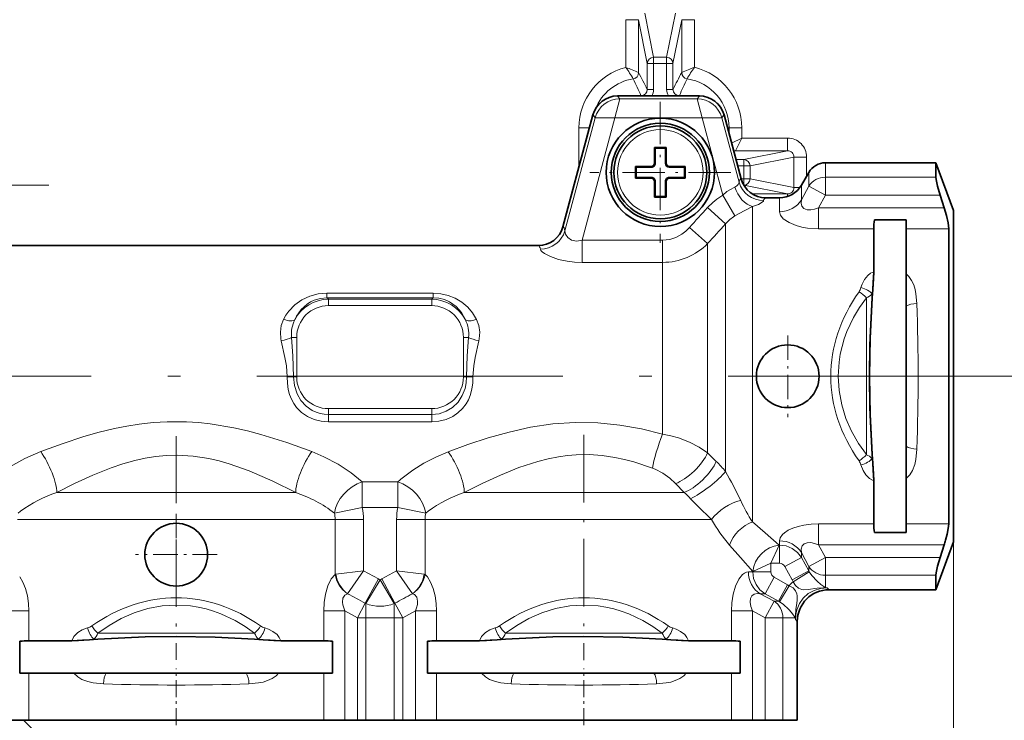
# Model space of a CAD drawing. Extents: x 0 to 420, y 0 to 297.
# Drawn here: x 305 to 343, y 173 to 201 of the extents above; entities that cross this region are included whole.
import ezdxf

# ---------------------------------------------------------------- set-up
doc = ezdxf.new("R2010")
doc.units = 0
doc.linetypes.add('DASHDOT', pattern=[18.5, 12, -3, 0.5, -3])

msp = doc.modelspace()

# ---------------------------------------------------------------- linework, layer by layer
at = {"color": 7, "lineweight": 13}
for p, q in [((329.329681, 201.165543), (329.673798, 199.440659)), ((330.526581, 201.165543), (330.182465, 199.440659)), ((329.080627, 200.911911), (328.580688, 200.911911)), ((328.580688, 200.911911), (328.580688, 199.039871)), ((329.080627, 200.911911), (329.423859, 199.19162)), ((329.080627, 200.911911), (329.080627, 198.837006)), ((330.775635, 200.911911), (330.432434, 199.19162)), ((330.775635, 200.911911), (330.775635, 198.839462)), ((330.775635, 200.911911), (331.275574, 200.911911)), ((331.275574, 200.911911), (331.275574, 199.043732)), ((329.673798, 199.440659), (329.673798, 199.19162)), ((329.673798, 199.440659), (330.182465, 199.440659)), ((330.182465, 199.440659), (330.182465, 199.19162)), ((329.423859, 199.19162), (329.673798, 199.19162)), ((329.423859, 198.17923), (329.423859, 199.19162)), ((329.673798, 199.19162), (330.182465, 199.19162)), ((329.673798, 198.17923), (329.673798, 199.19162)), ((330.182465, 199.19162), (330.182465, 198.179276)), ((330.432434, 199.19162), (330.182465, 199.19162)), ((330.432434, 199.19162), (330.432434, 198.179276)), ((328.255676, 197.916885), (328.257141, 197.918793)), ((331.471008, 197.916885), (328.255676, 197.916885)), ((328.255676, 197.916885), (328.341064, 197.805618)), ((329.175995, 197.929092), (329.176056, 197.918777)), ((329.423859, 198.17923), (329.673798, 198.17923)), ((330.432434, 198.179276), (330.182465, 198.179276)), ((330.432434, 198.179276), (330.435822, 198.186096)), ((330.68222, 197.929123), (330.685791, 197.936249)), ((330.68222, 197.929123), (330.68222, 197.918777)), ((330.68222, 197.929123), (330.685791, 197.929123)), ((330.685791, 197.929123), (330.685791, 197.936249)), ((330.685791, 197.929123), (330.685791, 197.918777)), ((331.471008, 197.916885), (331.385651, 197.805618)), ((331.471008, 197.916885), (331.469543, 197.918793)), ((328.149963, 197.058472), (328.341064, 197.805618)), ((331.385651, 197.805618), (328.341064, 197.805618)), ((331.576752, 197.058472), (331.385651, 197.805618)), ((327.293427, 197.178528), (326.116577, 192.786469)), ((327.293427, 197.178528), (327.291229, 197.177612)), ((327.293427, 197.178528), (327.378815, 197.067261)), ((332.433258, 197.178528), (332.3479, 197.067261)), ((332.433258, 197.178528), (332.435486, 197.177612)), ((333.107635, 194.661789), (332.433258, 197.178528)), ((326.188538, 192.625122), (327.378815, 197.067261)), ((326.86441, 192.260696), (328.149963, 197.058472)), ((328.149963, 197.058472), (327.378815, 197.067261)), ((331.576752, 197.058472), (328.149963, 197.058472)), ((331.576752, 197.058472), (332.3479, 197.067261)), ((332.389832, 194.023926), (331.576752, 197.058472)), ((333.02533, 194.538971), (332.3479, 197.067261)), ((327.155396, 196.6707), (326.74057, 196.6707)), ((326.74057, 195.122589), (326.74057, 196.6707)), ((332.571289, 196.6707), (332.631317, 196.6707)), ((332.631317, 196.446655), (332.631317, 196.6707)), ((332.631317, 196.6707), (333.131012, 196.6707)), ((333.131012, 196.268127), (333.131012, 196.6707)), ((333.131012, 196.268127), (332.732208, 196.068726)), ((333.131012, 196.268127), (332.881165, 195.768433)), ((334.927002, 196.268127), (333.131012, 196.268127)), ((334.927002, 195.768204), (334.927002, 196.268127)), ((332.821136, 195.738281), (332.881012, 195.768204)), ((334.927002, 195.768204), (332.881012, 195.768204)), ((334.927002, 195.768204), (333.206696, 195.424988)), ((329.585785, 195.151245), (329.585785, 195.120697)), ((329.705231, 195.270706), (329.735779, 195.270706)), ((330.166351, 195.270706), (330.135803, 195.270706)), ((330.285797, 195.151245), (330.285797, 195.120697)), ((332.90509, 195.424988), (333.206696, 195.424988)), ((332.972076, 195.175018), (333.206696, 195.175018)), ((333.206696, 195.424988), (333.206696, 195.175018)), ((333.206696, 195.175018), (333.206696, 194.666382)), ((333.45575, 195.175018), (333.206696, 195.175018)), ((335.180634, 195.519165), (333.45575, 195.175018)), ((333.45575, 195.175018), (333.45575, 194.666382)), ((335.180634, 195.519165), (335.180634, 194.322235)), ((335.180634, 195.519165), (335.678711, 195.519165)), ((335.678711, 195.519165), (335.678711, 194.77449)), ((336.412659, 194.732056), (336.412659, 195.2957)), ((335.763153, 194.382294), (335.763153, 194.9207)), ((329.585785, 194.690155), (329.585785, 194.720703)), ((329.705231, 194.570694), (329.735779, 194.570694)), ((330.166351, 194.570694), (330.135803, 194.570694)), ((330.285797, 194.690155), (330.285797, 194.720703)), ((333.107635, 194.661789), (333.109558, 194.66188)), ((333.206696, 194.666382), (333.108368, 194.666382)), ((333.206696, 194.425537), (333.206696, 194.666382)), ((333.45575, 194.666382), (333.206696, 194.666382)), ((334.927002, 194.073196), (333.212646, 194.415222)), ((335.180634, 194.322235), (333.45575, 194.666382)), ((335.474457, 194.4207), (335.474457, 193.839554)), ((335.763153, 194.382294), (335.474457, 193.839554)), ((336.412659, 194.032532), (335.763153, 194.382294)), ((336.412659, 194.032532), (336.412659, 194.732056)), ((336.412659, 194.732056), (340.753357, 194.732056)), ((332.85675, 193.209305), (332.389832, 194.023926)), ((334.927002, 194.073196), (333.544678, 194.073196)), ((334.927002, 194.073196), (334.927002, 193.972794)), ((335.180634, 194.322235), (335.409607, 194.322235)), ((336.412659, 194.032532), (336.146088, 193.53508)), ((336.412659, 194.032532), (340.916626, 194.032532)), ((334.069885, 193.919769), (334.0755, 193.9207)), ((334.608429, 193.9207), (334.608429, 193.378296)), ((332.49646, 192.896347), (331.789337, 193.54039)), ((333.557098, 181.202087), (333.557098, 193.579926)), ((336.146088, 193.53508), (336.146088, 192.708282)), ((341.077881, 193.53508), (336.146088, 193.53508)), ((332.49646, 183.177444), (332.49646, 192.896347)), ((326.114716, 192.78688), (326.116577, 192.786469)), ((331.79303, 192.130463), (331.085907, 192.759415)), ((338.313751, 192.708282), (336.146088, 192.708282)), ((341.253815, 192.708282), (339.585785, 192.708282)), ((326.86441, 191.38887), (326.86441, 192.260696)), ((330.025269, 192.260696), (326.86441, 192.260696)), ((330.025269, 191.38887), (330.025269, 192.260696)), ((331.79303, 192.130463), (331.79303, 183.913849)), ((325.148804, 192.0457), (325.154327, 192.044525)), ((330.025269, 191.38887), (326.86441, 191.38887)), ((330.025269, 191.38887), (330.025269, 184.644333)), ((316.848785, 190.181946), (321.022827, 190.181946)), ((316.848785, 190.181946), (316.848785, 190.002014)), ((321.022827, 190.181946), (321.022827, 190.002014)), ((338.249268, 190.150467), (338.249268, 189.992386)), ((316.848785, 190.002014), (321.022827, 190.002014)), ((316.848785, 190.002014), (316.910126, 189.940659)), ((320.961456, 189.940659), (316.910126, 189.940659)), ((316.910126, 189.69162), (316.910126, 189.940659)), ((321.022827, 190.002014), (320.961456, 189.940659)), ((320.961456, 189.69162), (320.961456, 189.940659)), ((338.021057, 189.997162), (338.021057, 183.844238)), ((320.961456, 189.69162), (316.910126, 189.69162)), ((315.664886, 188.446381), (315.462219, 188.446381)), ((315.664886, 188.446381), (315.664886, 186.89502)), ((322.206696, 186.89502), (322.206696, 188.446381)), ((322.206696, 188.446381), (322.409363, 188.446381)), ((315.290619, 186.897308), (315.540131, 186.89502)), ((315.664886, 186.89502), (315.540131, 186.89502)), ((322.206696, 186.89502), (322.331451, 186.89502)), ((322.580994, 186.897308), (322.331451, 186.89502)), ((316.910126, 185.64978), (320.961456, 185.64978)), ((316.910126, 185.64978), (316.910126, 185.420334)), ((320.961456, 185.64978), (320.961456, 185.420334)), ((316.910126, 185.135574), (316.910126, 185.420334)), ((316.910126, 185.420334), (320.961456, 185.420334)), ((316.910126, 185.135574), (320.961456, 185.135574)), ((320.961456, 185.135574), (320.961456, 185.420334)), ((332.133392, 183.578812), (331.79303, 183.913849)), ((338.249268, 183.849014), (338.249268, 183.690933)), ((318.239594, 182.776169), (319.632172, 182.776169)), ((318.239594, 182.776169), (318.239594, 181.765305)), ((319.632172, 182.776169), (319.632172, 181.765305)), ((330.867126, 182.360046), (330.536133, 182.709717)), ((306.247681, 182.360046), (315.623901, 182.360046)), ((322.243256, 182.360046), (330.867126, 182.360046)), ((304.824097, 181.624985), (304.727905, 181.553528)), ((317.143677, 181.553513), (318.239594, 181.765305)), ((318.239594, 181.765305), (319.632172, 181.765305)), ((320.727936, 181.55368), (319.63208, 181.765488)), ((320.824127, 181.625153), (320.727936, 181.553619)), ((304.792725, 181.299377), (304.700714, 181.299377)), ((304.792725, 181.299377), (317.170868, 181.299377)), ((317.170868, 181.299377), (318.284271, 181.299377)), ((317.170868, 179.147491), (317.170868, 181.299377)), ((318.284271, 179.28183), (318.284271, 181.299377)), ((320.700714, 181.299377), (319.587311, 181.299377)), ((319.587311, 181.299377), (319.587311, 179.28183)), ((320.792725, 181.299377), (320.700714, 181.299377)), ((320.700714, 181.299377), (320.700714, 179.147491)), ((320.792725, 181.299377), (331.944855, 181.299377)), ((334.045837, 180.777618), (333.557098, 181.202087)), ((336.146088, 181.133118), (336.146088, 180.30632)), ((338.313751, 181.133118), (336.146088, 181.133118)), ((341.253815, 181.133118), (339.585785, 181.133118)), ((334.602905, 180.294907), (334.045837, 180.777618)), ((333.078857, 179.810638), (332.654388, 180.299377)), ((334.602905, 180.294907), (334.271484, 179.585007)), ((334.608429, 180.294907), (334.602905, 180.294907)), ((334.608429, 180.294907), (334.608429, 180.463104)), ((334.608429, 179.585007), (334.608429, 180.294907)), ((336.146088, 180.30632), (336.412659, 179.808868)), ((341.077881, 180.30632), (336.146088, 180.30632)), ((341.435791, 180.4207), (341.435791, 134.306122)), ((341.435791, 180.4207), (341.435791, 134.306122)), ((333.561584, 179.253571), (333.078857, 179.810638)), ((334.824951, 179.453064), (335.474457, 179.80867)), ((335.474457, 179.80867), (335.474457, 180.001846)), ((335.474457, 180.001846), (335.763153, 179.459106)), ((335.763153, 179.285446), (335.474457, 179.80867)), ((335.763153, 179.459106), (336.412659, 179.808868)), ((336.412659, 179.109344), (336.412659, 179.808868)), ((336.412659, 179.808868), (340.916626, 179.808868)), ((333.561584, 179.253571), (334.271484, 179.585007)), ((334.608429, 179.585007), (334.271484, 179.585007)), ((334.271484, 179.585007), (334.271484, 179.248047)), ((335.113617, 178.927536), (334.824951, 179.453064)), ((335.763153, 179.285446), (335.763153, 179.459106)), ((317.201202, 179.151642), (317.170868, 179.147491)), ((317.201202, 179.151642), (318.284271, 179.28183)), ((317.661743, 178.386734), (318.284271, 179.28183)), ((318.284271, 179.28183), (318.868835, 178.968826)), ((318.35556, 178.015701), (318.868835, 178.968826)), ((318.380676, 178.00145), (318.935791, 178.930832)), ((319.490906, 178.00145), (318.935791, 178.930832)), ((319.587311, 179.28183), (319.002747, 178.968826)), ((319.516022, 178.015701), (319.002747, 178.968826)), ((319.587311, 179.28183), (320.209839, 178.386734)), ((319.587311, 179.28183), (320.670227, 179.151657)), ((320.670227, 179.151657), (320.700714, 179.147491)), ((333.561584, 179.248047), (333.393372, 179.248047)), ((333.561584, 179.253571), (333.561584, 179.248047)), ((334.271484, 179.248047), (333.561584, 179.248047)), ((334.403442, 179.03154), (334.047821, 178.382019)), ((334.403442, 179.03154), (334.928955, 178.742874)), ((335.113617, 178.927536), (335.763153, 179.285446)), ((335.153229, 178.859726), (335.113617, 178.927536)), ((335.153229, 178.859726), (335.782928, 179.248825)), ((335.782928, 179.248825), (335.763153, 179.285446)), ((336.412659, 178.632675), (336.412659, 179.109344)), ((336.412659, 179.109344), (340.753357, 179.109344)), ((334.928955, 178.742874), (334.571045, 178.093353)), ((334.996765, 178.703278), (334.607666, 178.073547)), ((334.928955, 178.742874), (334.996765, 178.703278)), ((336.412659, 178.632675), (336.477661, 178.618042)), ((336.560791, 178.5457), (336.477661, 178.618042)), ((317.661591, 178.386719), (317.657379, 178.385849)), ((320.209991, 178.386719), (320.214203, 178.385849)), ((334.047821, 178.382019), (333.854645, 178.382019)), ((334.397369, 178.093353), (333.854645, 178.382019)), ((334.047821, 178.382019), (334.571045, 178.093353)), ((318.047607, 177.443832), (318.35556, 178.015701)), ((318.380676, 178.00145), (318.380676, 177.443832)), ((319.490906, 178.00145), (319.490906, 177.443832)), ((319.516022, 178.015701), (319.823975, 177.443832)), ((334.047607, 177.443832), (334.397369, 178.093353)), ((334.3974, 178.093353), (334.571045, 178.093353)), ((334.571045, 178.093353), (334.607666, 178.073547)), ((305.148193, 177.710403), (304.321411, 177.710403)), ((305.148224, 176.54274), (305.148224, 177.710403)), ((317.550171, 177.710403), (316.723358, 177.710403)), ((316.723358, 176.54274), (316.723358, 177.710403)), ((318.047607, 177.443832), (317.550171, 177.710403)), ((317.550171, 173.4207), (317.550171, 177.710403)), ((318.047607, 177.443832), (318.380676, 177.443832)), ((318.047607, 177.443832), (318.047607, 173.4207)), ((319.490906, 177.443832), (318.380676, 177.443832)), ((318.380676, 173.4207), (318.380676, 177.443832)), ((319.490906, 177.443832), (319.823975, 177.443832)), ((319.490906, 173.4207), (319.490906, 177.443832)), ((320.321411, 177.710403), (319.823975, 177.443832)), ((319.823975, 177.443832), (319.823975, 173.4207)), ((321.148193, 177.710403), (320.321411, 177.710403)), ((320.321411, 173.4207), (320.321411, 177.710403)), ((321.148224, 176.54274), (321.148224, 177.710403)), ((333.550171, 177.710403), (332.723358, 177.710403)), ((332.723358, 176.54274), (332.723358, 177.710403)), ((334.047607, 177.443832), (333.550171, 177.710403)), ((333.550171, 173.4207), (333.550171, 177.710403)), ((334.047607, 177.443832), (334.747131, 177.443832)), ((334.047607, 177.443832), (334.047607, 173.4207)), ((334.747131, 177.443832), (335.223816, 177.443832)), ((334.747131, 177.443832), (334.747131, 173.4207)), ((335.238464, 177.37883), (335.223816, 177.443832)), ((335.310791, 177.2957), (335.238464, 177.37883)), ((307.864105, 176.607239), (307.706024, 176.607239)), ((314.012268, 176.835449), (307.859344, 176.835449)), ((314.165558, 176.607239), (314.007477, 176.607239)), ((323.864105, 176.607239), (323.706024, 176.607239)), ((330.012268, 176.835449), (323.859344, 176.835449)), ((330.165558, 176.607239), (330.007477, 176.607239)), ((305.148224, 173.4207), (305.148224, 175.270706)), ((316.723358, 173.4207), (316.723358, 175.270706)), ((321.148224, 173.4207), (321.148224, 175.270706)), ((332.723358, 173.4207), (332.723358, 175.270706))]:
    msp.add_line(p, q, dxfattribs=at)
at = {"color": 7, "lineweight": 35}
for p, q in [((331.469543, 197.918793), (328.257141, 197.918793)), ((327.291229, 197.177612), (326.114716, 192.78688)), ((333.109558, 194.66188), (332.435486, 197.177612)), ((329.709564, 195.870697), (329.705231, 195.270706)), ((329.709564, 195.870697), (329.709808, 195.896667)), ((330.135803, 195.896729), (329.709808, 195.896667)), ((329.735779, 195.870697), (329.709808, 195.896667)), ((329.735779, 195.870697), (330.135803, 195.870697)), ((329.735779, 195.270706), (329.735779, 195.870697)), ((330.135803, 195.896729), (330.161774, 195.896667)), ((330.135803, 195.870697), (330.161774, 195.896667)), ((330.135803, 195.870697), (330.135803, 195.270706)), ((330.166351, 195.270706), (330.161774, 195.896667)), ((329.514435, 195.150894), (328.959808, 195.146667)), ((329.585785, 195.151245), (329.514435, 195.150894)), ((330.885803, 195.146927), (330.285797, 195.151245)), ((336.412659, 195.2957), (340.753357, 195.2957)), ((340.753357, 195.2957), (340.753357, 194.732056)), ((341.435791, 193.4207), (340.753357, 195.2957)), ((328.959778, 195.120697), (328.959808, 195.146667)), ((328.959778, 195.120697), (328.959808, 194.694733)), ((328.985779, 195.120697), (328.959808, 195.146667)), ((328.985779, 195.120697), (329.585785, 195.120697)), ((328.985779, 194.720703), (328.985779, 195.120697)), ((330.285797, 195.120697), (330.885803, 195.120697)), ((330.885803, 195.146927), (330.911774, 195.146667)), ((330.885803, 195.120697), (330.911774, 195.146667)), ((330.885803, 195.120697), (330.885803, 194.720703)), ((330.911774, 194.694733), (330.911774, 195.146667)), ((335.474457, 194.4207), (335.763153, 194.9207)), ((328.985779, 194.720703), (328.959808, 194.694733)), ((328.985779, 194.694473), (328.959808, 194.694733)), ((329.585785, 194.720703), (328.985779, 194.720703)), ((328.985779, 194.694473), (329.585785, 194.690155)), ((329.705231, 194.570694), (329.709564, 193.970703)), ((329.735779, 193.970703), (329.735779, 194.570694)), ((330.135803, 194.570694), (330.135803, 193.970703)), ((330.162018, 193.970703), (330.166351, 194.570694)), ((330.885803, 194.720703), (330.285797, 194.720703)), ((330.285797, 194.690155), (330.357147, 194.690506)), ((330.357147, 194.690506), (330.885803, 194.694473)), ((330.885803, 194.720703), (330.911774, 194.694733)), ((330.885803, 194.694473), (330.911774, 194.694733)), ((341.077881, 193.53508), (340.916626, 194.032532)), ((329.709564, 193.970703), (329.709808, 193.944733)), ((329.735779, 193.970703), (329.709808, 193.944733)), ((329.709808, 193.944733), (330.161774, 193.944733)), ((330.135803, 193.970703), (329.735779, 193.970703)), ((330.135803, 193.970703), (330.161774, 193.944733)), ((330.162018, 193.970703), (330.161774, 193.944733)), ((334.608429, 193.9207), (334.0755, 193.9207)), ((341.435791, 193.4207), (341.435791, 181.216415)), ((339.585785, 193.056381), (338.335785, 193.056381)), ((339.585785, 193.056381), (339.585785, 192.708282)), ((338.313751, 192.708282), (338.313751, 191.023941)), ((338.313751, 191.023941), (338.313751, 192.708282)), ((339.585785, 192.708282), (339.585785, 190.933334)), ((341.253815, 192.708282), (341.253815, 181.133118)), ((325.148804, 192.0457), (290.435791, 192.0457)), ((339.585785, 189.670227), (339.585785, 190.933334)), ((338.249268, 189.992386), (338.27243, 190.327759)), ((338.249268, 189.992386), (338.27243, 190.327759)), ((339.585785, 184.171173), (339.585785, 189.670227)), ((339.585785, 184.171173), (339.585785, 182.908066)), ((338.249268, 183.849014), (338.27243, 183.513641)), ((338.249268, 183.849014), (338.27243, 183.513641)), ((338.313751, 182.817459), (338.313751, 181.133118)), ((338.313751, 181.133118), (338.313751, 182.817459)), ((339.585785, 182.908066), (339.585785, 181.133118)), ((339.585785, 181.133118), (339.585785, 180.785019)), ((341.435791, 181.216415), (341.435791, 180.4207)), ((339.585785, 180.785019), (338.335785, 180.785019)), ((339.585785, 180.785019), (338.335785, 180.785019)), ((341.435791, 180.4207), (340.753357, 178.5457)), ((341.077881, 180.30632), (340.916626, 179.808868)), ((340.753357, 179.109344), (340.753357, 178.5457)), ((340.753357, 178.5457), (336.560791, 178.5457)), ((335.310791, 173.4207), (335.310791, 177.2957)), ((307.864105, 176.607239), (307.528748, 176.584061)), ((314.007477, 176.607239), (314.342834, 176.584061)), ((323.864105, 176.607239), (323.528748, 176.584061)), ((330.007477, 176.607239), (330.342834, 176.584061)), ((304.80011, 176.520706), (304.80011, 175.270706)), ((304.80011, 176.520706), (304.80011, 175.270706)), ((305.148224, 176.54274), (306.83255, 176.54274)), ((315.039032, 176.54274), (316.723358, 176.54274)), ((317.071472, 176.520706), (317.071472, 175.270706)), ((320.80011, 176.520706), (320.80011, 175.270706)), ((320.80011, 176.520706), (320.80011, 175.270706)), ((321.148224, 176.54274), (322.83255, 176.54274)), ((331.039032, 176.54274), (332.723358, 176.54274)), ((333.071472, 176.520706), (333.071472, 175.270706)), ((304.80011, 175.270706), (305.148224, 175.270706)), ((305.148224, 175.270706), (306.923157, 175.270706)), ((308.186249, 175.270706), (306.923157, 175.270706)), ((308.186249, 175.270706), (313.685333, 175.270706)), ((313.685333, 175.270706), (314.948425, 175.270706)), ((314.948425, 175.270706), (316.723358, 175.270706)), ((316.723358, 175.270706), (317.071472, 175.270706)), ((320.80011, 175.270706), (321.148224, 175.270706)), ((321.148224, 175.270706), (322.923157, 175.270706)), ((324.186249, 175.270706), (322.923157, 175.270706)), ((324.186249, 175.270706), (329.685333, 175.270706)), ((329.685333, 175.270706), (330.948425, 175.270706)), ((330.948425, 175.270706), (332.723358, 175.270706)), ((332.723358, 175.270706), (333.071472, 175.270706)), ((304.321411, 173.4207), (305.148224, 173.4207)), ((308.082245, 170.274261), (304.935791, 173.4207)), ((305.148224, 173.4207), (316.723358, 173.4207)), ((316.723358, 173.4207), (317.550171, 173.4207)), ((318.047607, 173.4207), (317.550171, 173.4207)), ((318.047607, 173.4207), (318.380676, 173.4207)), ((318.380676, 173.4207), (319.490906, 173.4207)), ((319.490906, 173.4207), (319.823975, 173.4207)), ((320.321411, 173.4207), (319.823975, 173.4207)), ((320.321411, 173.4207), (321.148224, 173.4207)), ((321.148224, 173.4207), (332.723358, 173.4207)), ((332.723358, 173.4207), (333.550171, 173.4207)), ((334.047607, 173.4207), (333.550171, 173.4207)), ((334.047607, 173.4207), (334.747131, 173.4207)), ((334.747131, 173.4207), (335.310791, 173.4207))]:
    msp.add_line(p, q, dxfattribs=at)
at = {"color": 7, "linetype": 'DASHDOT', "lineweight": 13, "ltscale": 0.138125}
msp.add_line((329.935791, 197.683197), (329.935791, 192.158203), dxfattribs=at)
at = {"color": 7, "linetype": 'DASHDOT', "lineweight": 13, "ltscale": 0.138126}
msp.add_line((332.698303, 194.9207), (327.173279, 194.9207), dxfattribs=at)
at = {"color": 7, "linetype": 'DASHDOT', "lineweight": 13, "ltscale": 0.249722}
msp.add_line((305.930237, 194.4207), (295.941345, 194.4207), dxfattribs=at)
at = {"color": 7, "linetype": 'DASHDOT', "lineweight": 13, "ltscale": 0.080049}
for p, q in [((334.935791, 188.521683), (334.935791, 185.319717)), ((336.536774, 186.9207), (333.334808, 186.9207)), ((310.935791, 181.521683), (310.935791, 178.319717)), ((312.536774, 179.9207), (309.334808, 179.9207))]:
    msp.add_line(p, q, dxfattribs=at)
at = {"color": 7, "linetype": 'DASHDOT', "lineweight": 13}
msp.add_line((344.603119, 186.9207), (269.398712, 186.9207), dxfattribs=at)
at = {"color": 7, "linetype": 'DASHDOT', "lineweight": 13, "ltscale": 0.055508}
msp.add_line((341.620819, 186.9207), (339.400513, 186.9207), dxfattribs=at)
at = {"color": 7, "linetype": 'DASHDOT', "lineweight": 13, "ltscale": 0.219598}
msp.add_line((310.935791, 184.572357), (310.935791, 175.788422), dxfattribs=at)
at = {"color": 7, "linetype": 'DASHDOT', "lineweight": 13, "ltscale": 0.221022}
msp.add_line((326.935791, 184.624557), (326.935791, 175.783661), dxfattribs=at)
at = {"color": 7, "linetype": 'DASHDOT', "lineweight": 13, "ltscale": 0.0555}
for p, q in [((310.935791, 173.235703), (310.935791, 175.455704)), ((326.935791, 173.235703), (326.935791, 175.455704))]:
    msp.add_line(p, q, dxfattribs=at)
at = {"color": 7, "lineweight": 13}
for points in [[(332.862305, 194.345062), (332.939484, 194.392456), (332.993561, 194.447754), (333.018036, 194.493698), (333.02533, 194.538971)], [(332.389832, 194.023926), (332.548859, 194.165649), (332.658813, 194.239365), (332.862305, 194.345062)], [(333.557098, 193.579926), (333.78363, 193.663834), (333.938385, 193.751724), (333.978638, 193.793198), (333.98761, 193.812286)], [(336.146088, 193.53508), (335.990662, 193.47876), (335.83606, 193.447586), (335.692261, 193.451736), (335.565094, 193.504257), (335.486267, 193.600082), (335.459351, 193.716187), (335.474457, 193.839554)], [(332.85675, 193.209305), (333.221008, 193.411575), (333.557129, 193.579926)], [(336.146088, 192.708282), (335.71283, 192.735229), (335.490387, 192.773285), (335.27298, 192.83075), (334.98642, 192.94902), (334.762207, 193.10202), (334.64682, 193.242599), (334.608429, 193.378296)], [(326.188538, 192.625122), (326.21225, 192.494125), (326.302307, 192.364395), (326.448853, 192.266571), (326.645233, 192.226837), (326.86441, 192.260696)], [(330.025269, 192.260696), (330.305725, 192.291031), (330.549011, 192.368744), (330.77533, 192.490112), (330.939087, 192.614166), (331.085907, 192.759415)], [(325.226288, 191.909531), (325.249756, 191.856979), (325.304077, 191.799316), (325.384644, 191.739563), (325.628204, 191.613968), (325.935272, 191.508652), (326.278717, 191.434326), (326.569702, 191.40004), (326.86441, 191.38887)], [(338.313751, 191.023941), (338.182495, 190.962845), (338.074524, 190.877518), (337.947235, 190.717209), (337.858459, 190.539551), (337.810333, 190.398911)], [(340.003845, 189.776093), (339.969788, 190.148773), (339.933319, 190.330978), (339.878815, 190.508835), (339.799805, 190.680603), (339.687988, 190.83876), (339.585785, 190.933334)], [(316.848785, 190.181946), (316.51004, 190.153275), (316.186005, 190.068329), (315.867584, 189.919754), (315.589233, 189.720261), (315.356079, 189.478043), (315.243378, 189.32135), (315.147583, 189.153763)], [(322.72403, 189.153763), (322.56955, 189.407196), (322.375732, 189.633591), (322.145264, 189.828201), (321.881165, 189.985733), (321.611176, 190.093231), (321.322144, 190.159622), (321.022827, 190.181946)], [(316.848785, 190.002014), (316.594574, 189.978409), (316.353394, 189.907578), (316.207275, 189.837982), (316.072235, 189.752151), (315.838715, 189.538986), (315.656891, 189.280945), (315.587372, 189.141129)], [(322.28421, 189.141129), (322.128601, 189.417435), (321.920532, 189.65361), (321.662933, 189.838745), (321.463409, 189.928192), (321.247742, 189.983673), (321.022827, 190.002014)], [(338.021057, 183.844238), (337.712769, 184.285141), (337.443329, 184.760056), (337.220459, 185.268204), (337.05307, 185.805649), (336.949402, 186.36525), (336.915436, 186.920868), (336.949432, 187.476501), (336.998169, 187.786591), (337.0672, 188.091217), (337.155334, 188.38884), (337.2612, 188.678177), (337.520233, 189.22847), (337.75708, 189.625137), (338.021057, 189.997162)], [(315.147552, 189.153763), (315.057526, 188.910172), (315.022949, 188.653351), (315.040619, 188.394836), (315.056885, 188.31076)], [(322.72403, 189.153763), (322.814056, 188.910187), (322.848633, 188.653366), (322.830963, 188.394852), (322.814697, 188.31076)], [(315.056885, 188.31076), (315.204102, 187.656128), (315.261536, 187.326843), (315.290619, 186.897308)], [(315.462219, 188.446381), (315.511322, 187.727081), (315.540131, 186.89502)], [(322.331451, 186.89502), (322.36026, 187.727097), (322.409363, 188.446381)], [(322.580994, 186.897308), (322.610046, 187.326752), (322.66748, 187.656174), (322.814697, 188.31076)], [(315.290619, 186.897308), (315.300079, 186.648987), (315.335602, 186.400787), (315.386017, 186.20668), (315.459442, 186.017609), (315.549866, 185.85025), (315.662354, 185.694077), (315.857086, 185.49939), (316.087769, 185.342468), (316.345734, 185.228271), (316.623566, 185.158752), (316.910126, 185.135574)], [(315.540131, 186.89502), (315.573975, 186.552063), (315.678589, 186.225586), (315.830139, 185.964874), (316.032654, 185.74498), (316.27774, 185.576782), (316.426514, 185.509155), (316.582275, 185.460281), (316.744995, 185.430328), (316.910126, 185.420334)], [(320.961456, 185.135574), (321.249146, 185.158936), (321.528015, 185.229019), (321.788513, 185.345078), (321.994263, 185.482971), (322.171936, 185.650711), (322.3172, 185.843079), (322.403748, 185.999786), (322.471252, 186.163879), (322.538177, 186.411728), (322.572632, 186.662582), (322.580963, 186.897308)], [(320.961456, 185.420334), (321.253906, 185.452011), (321.532898, 185.546387), (321.784882, 185.700562), (321.998413, 185.909393), (322.162384, 186.161591), (322.271759, 186.444443), (322.316956, 186.66745), (322.331451, 186.89502)], [(316.255493, 183.964859), (315.270905, 184.322784), (314.256104, 184.640244), (313.728973, 184.780029), (313.193604, 184.901581), (312.272186, 185.056396), (311.804535, 185.106079), (311.334045, 185.135132), (310.581757, 185.13678), (310.028992, 185.102798), (309.480316, 185.040543), (308.997162, 184.963364), (308.519653, 184.867905), (307.912231, 184.721268), (307.315979, 184.55275), (306.455231, 184.27269), (305.616089, 183.964859)], [(330.025269, 184.644333), (329.197906, 184.852783), (328.35083, 185.007751), (327.478638, 185.097839), (326.596527, 185.112534), (325.713745, 185.050385), (324.843567, 184.918671), (323.998993, 184.731537), (323.175751, 184.501114), (322.385315, 184.242538), (321.613159, 183.960556)], [(331.79303, 183.913849), (331.461151, 184.139725), (331.077515, 184.337189), (330.650665, 184.498108), (330.342438, 184.582535), (330.025269, 184.644333)], [(305.616089, 183.964859), (304.989349, 183.688919), (304.408875, 183.361313), (303.894318, 182.996704), (303.753296, 182.8815)], [(318.239594, 182.776169), (317.801361, 183.130508), (317.293182, 183.465179), (316.732086, 183.761749), (316.255493, 183.964859)], [(321.613159, 183.960541), (321.122986, 183.751892), (320.656006, 183.509094), (320.223175, 183.238159), (319.753571, 182.881516)], [(339.585785, 182.908066), (339.730042, 183.053833), (339.831909, 183.222305), (339.919067, 183.456421), (339.963776, 183.656189), (340.003845, 184.065308)], [(315.623901, 182.360046), (314.723633, 182.805161), (313.802795, 183.20369), (313.020233, 183.48143), (312.622864, 183.595657), (312.221863, 183.689697), (311.603638, 183.788177), (310.980774, 183.825256), (310.553864, 183.813187), (310.128235, 183.771133), (309.716949, 183.703232), (309.308777, 183.611145), (308.845184, 183.479507), (308.387329, 183.324463), (307.661407, 183.03569), (306.948303, 182.710571), (306.247681, 182.360046)], [(329.63324, 183.318771), (328.896881, 183.560928), (328.524567, 183.659042), (328.149689, 183.738983), (327.647797, 183.813614), (327.142639, 183.848389), (326.635956, 183.840912), (326.288177, 183.811188), (325.941559, 183.762222), (325.533203, 183.681046), (325.128113, 183.577225), (324.388062, 183.335083), (323.661316, 183.042725), (322.946899, 182.714249), (322.243256, 182.360046)], [(330.536133, 182.709717), (330.306183, 182.922562), (330.035645, 183.118454), (329.736694, 183.277618), (329.63324, 183.318771)], [(337.810333, 183.44249), (337.892029, 183.225403), (337.995605, 183.053528), (338.14325, 182.905365), (338.313751, 182.817459)], [(331.944855, 181.299377), (331.413086, 181.823715), (331.125366, 182.117218)], [(336.146088, 181.133118), (335.856201, 181.121384), (335.562622, 181.08255), (335.342926, 181.031631), (335.133484, 180.960419), (334.956451, 180.876129), (334.807404, 180.777618)], [(334.608429, 180.463104), (334.639282, 180.584366), (334.732422, 180.710754), (334.807404, 180.777618)], [(334.608429, 180.294907), (334.868042, 180.261597), (335.110107, 180.163788), (335.31601, 180.00975), (335.474457, 179.80867)], [(335.474457, 180.001846), (335.460266, 180.14032), (335.500458, 180.267471)], [(336.146088, 180.30632), (335.990692, 180.362625), (335.83609, 180.393814), (335.692291, 180.389664), (335.578156, 180.346115), (335.500458, 180.267471)], [(304.792725, 179.049088), (304.921204, 178.843414), (305.0224, 178.593903), (305.095886, 178.303223), (305.135986, 178.006409), (305.148193, 177.710403)], [(316.723358, 177.710403), (316.7388, 178.041565), (316.790527, 178.376114), (316.885223, 178.69548), (317.023621, 178.971848), (317.170868, 179.147491)], [(320.792725, 179.049088), (320.921204, 178.843414), (321.0224, 178.593903), (321.095886, 178.303223), (321.135986, 178.006409), (321.148193, 177.710403)], [(332.723358, 177.710403), (332.738312, 178.036423), (332.78833, 178.365921), (332.880585, 178.68335), (333.016022, 178.960007), (333.162842, 179.140305), (333.239746, 179.199173), (333.315796, 179.235153), (333.393372, 179.248047)], [(334.047821, 178.382019), (333.8461, 178.541138), (333.691803, 178.747971), (333.594666, 178.989334), (333.561584, 179.248047)], [(335.782928, 179.248825), (335.882446, 179.09993), (336.08667, 178.876907), (336.234528, 178.751144), (336.388611, 178.645157), (336.412659, 178.632675)], [(335.237488, 177.530182), (335.258026, 177.773376), (335.294098, 178.013672), (335.309784, 178.134323), (335.312439, 178.298264), (335.298096, 178.380905), (335.243683, 178.50589), (335.144684, 178.61618), (334.996765, 178.703278)], [(335.153229, 178.859726), (335.240234, 178.711914), (335.35907, 178.607544), (335.482971, 178.556534), (335.567902, 178.543213), (335.735352, 178.54805), (336.096466, 178.600159), (336.326324, 178.619003)], [(336.477661, 178.618042), (336.21756, 178.594742), (335.967804, 178.51825), (335.73999, 178.390244), (335.545288, 178.215332), (335.393799, 178.00206), (335.291962, 177.761154), (335.25061, 177.572021), (335.238464, 177.37883)], [(317.550171, 177.710403), (317.47403, 177.945953), (317.4599, 178.061447), (317.480652, 178.216797), (317.550812, 178.326874), (317.657379, 178.385864)], [(320.282562, 178.356049), (320.376282, 178.251678), (320.411835, 178.094635), (320.401978, 177.969742), (320.369904, 177.840088), (320.321411, 177.710403)], [(333.550171, 177.710403), (333.488129, 177.886353), (333.459961, 178.059235), (333.473846, 178.194901), (333.527618, 178.302094), (333.615234, 178.370239), (333.731323, 178.39711), (333.854645, 178.382019)], [(307.859344, 176.835449), (308.300232, 177.143707), (308.775146, 177.413177), (309.283295, 177.636032), (309.82074, 177.803436), (310.380341, 177.907089), (310.935974, 177.94104), (311.491577, 177.907043), (311.801666, 177.858307), (312.106293, 177.789276), (312.403931, 177.701141), (312.693268, 177.595276), (313.243561, 177.336258), (313.640228, 177.099396), (314.012268, 176.835449)], [(323.859344, 176.835449), (324.300232, 177.143707), (324.775146, 177.413177), (325.283295, 177.636032), (325.82074, 177.803436), (326.380341, 177.907089), (326.935974, 177.94104), (327.491577, 177.907043), (327.801666, 177.858307), (328.106293, 177.789276), (328.403931, 177.701141), (328.693268, 177.595276), (329.243561, 177.336258), (329.640228, 177.099396), (330.012268, 176.835449)], [(335.223816, 177.443832), (335.190552, 177.502396), (335.08313, 177.650009), (334.982513, 177.766602), (334.753326, 177.976501), (334.607666, 178.073547)], [(307.457581, 177.046158), (307.240479, 176.964462), (307.068634, 176.860886), (306.920471, 176.713242), (306.83255, 176.54274)], [(315.039032, 176.54274), (314.977936, 176.673996), (314.892609, 176.781952), (314.7323, 176.909256), (314.554657, 176.998016), (314.414001, 177.046173)], [(323.457581, 177.046158), (323.240479, 176.964462), (323.068634, 176.860886), (322.920471, 176.713242), (322.83255, 176.54274)], [(331.039032, 176.54274), (330.977936, 176.673996), (330.892609, 176.781952), (330.7323, 176.909256), (330.554657, 176.998016), (330.414001, 177.046173)], [(306.923157, 175.270706), (307.068909, 175.126465), (307.237396, 175.024582), (307.471497, 174.937424), (307.671295, 174.892715), (308.080383, 174.852631)], [(313.791199, 174.852631), (314.163849, 174.886703), (314.346069, 174.923172), (314.523926, 174.977661), (314.695679, 175.056686), (314.853851, 175.168488), (314.948425, 175.270706)], [(322.923157, 175.270706), (323.068909, 175.126465), (323.237396, 175.024582), (323.471497, 174.937424), (323.671295, 174.892715), (324.080383, 174.852631)], [(329.791199, 174.852631), (330.163849, 174.886703), (330.346069, 174.923172), (330.523926, 174.977661), (330.695679, 175.056686), (330.853851, 175.168488), (330.948425, 175.270706)]]:
    msp.add_lwpolyline(points, dxfattribs=at)
at = {"color": 7, "lineweight": 35}
for points in [[(340.753357, 194.732056), (340.761658, 194.63945), (340.81723, 194.373947), (340.916626, 194.032532)], [(341.253815, 192.708282), (341.22995, 192.944153), (341.166931, 193.230576), (341.077881, 193.53508)], [(338.27243, 190.327774), (338.293091, 190.605103), (338.313751, 191.023941)], [(338.27243, 190.327774), (338.30304, 190.749313), (338.313751, 191.023941)], [(338.249268, 189.992386), (338.170441, 188.44339), (338.142578, 186.916458), (338.160583, 185.701157), (338.249268, 183.849014)], [(338.249268, 183.849014), (338.170441, 185.39801), (338.142578, 186.924942), (338.160583, 188.140244), (338.249268, 189.992386)], [(338.27243, 183.513626), (338.30304, 183.092087), (338.313751, 182.817459)], [(338.27243, 183.513626), (338.293091, 183.236298), (338.313751, 182.817459)], [(341.253815, 181.133118), (341.238007, 180.947906), (341.195129, 180.725647), (341.132294, 180.48465)], [(340.753357, 179.109344), (340.761658, 179.20195), (340.81723, 179.467468), (340.916626, 179.808868)], [(314.007477, 176.607239), (312.458496, 176.68605), (310.931549, 176.713928), (309.716248, 176.695908), (307.864105, 176.607239)], [(330.007477, 176.607239), (328.458496, 176.68605), (326.931549, 176.713928), (325.716248, 176.695908), (323.864105, 176.607239)], [(307.528717, 176.584061), (307.107178, 176.553467), (306.83255, 176.54274)], [(307.528717, 176.584061), (307.251373, 176.5634), (306.83255, 176.54274)], [(314.342865, 176.584061), (314.620209, 176.5634), (315.039032, 176.54274)], [(314.342865, 176.584061), (314.764404, 176.553467), (315.039032, 176.54274)], [(323.528717, 176.584061), (323.107178, 176.553467), (322.83255, 176.54274)], [(323.528717, 176.584061), (323.251373, 176.5634), (322.83255, 176.54274)], [(330.342865, 176.584061), (330.620209, 176.5634), (331.039032, 176.54274)], [(330.342865, 176.584061), (330.764404, 176.553467), (331.039032, 176.54274)]]:
    msp.add_lwpolyline(points, dxfattribs=at)
for centre, radius in [((329.935791, 194.9207), 2.125), ((329.935791, 194.9207), 1.925), ((329.935791, 194.9207), 1.825), ((334.935791, 186.9207), 1.231527), ((310.935791, 179.9207), 1.231527)]:
    msp.add_circle(centre, radius, dxfattribs=at)
at = {"color": 7, "lineweight": 13}
msp.add_circle((329.935791, 194.9207), 1.678148, dxfattribs=at)
for centre, radius, start, end in [((329.185791, 196.6707), 2.445228, 104.32711, 180.000009), ((324.166077, 195.867111), 5.436372, 30.064789, 35.704527), ((322.358948, 182.98288), 17.220227, 67.025343, 68.819641), ((337.474304, 183.152023), 17.057836, 111.308868, 113.12203), ((335.68515, 195.902542), 5.413903, 144.535559, 150.203728), ((330.685791, 196.6707), 2.445228, 360, 76.042989), ((328.8302, 198.837448), 0.250205, 279.381201, 359.930967), ((328.830566, 198.837234), 0.250075, 279.325589, 359.950046), ((304.933167, 185.811676), 27.436362, 26.793319, 28.342773), ((354.348022, 186.157684), 26.767139, 151.720044, 153.296493), ((331.025696, 198.839691), 0.250076, 180.050238, 261.078807), ((331.026062, 198.839905), 0.250206, 180.069649, 261.023012), ((329.185791, 196.6707), 1.945533, 99.311162, 157.644946), ((317.813599, 193.084824), 12.352133, 23.090585, 26.469162), ((341.911591, 193.176529), 12.193351, 153.629246, 157.023153), ((330.685791, 196.6707), 1.945533, 0, 81.093682), ((329.185791, 196.6707), 1.258426, 90.446533, 97.348849), ((329.174103, 198.178787), 0.249719, 270.433769, 0.102775), ((329.173584, 198.179199), 0.500236, 328.629289, 0.003758), ((330.682709, 198.179245), 0.500243, 179.996385, 211.376696), ((330.682159, 198.178818), 0.249719, 179.896131, 270.013146), ((330.685791, 196.6707), 1.258426, 82.651136, 90.000003), ((334.928833, 195.517822), 0.750076, 0.101745, 90.140486), ((332.88147, 196.018417), 0.249977, 253.450258, 269.928677), ((334.930786, 195.517685), 0.250166, 0.338355, 90.866084), ((334.072968, 194.918259), 0.998667, 194.878087, 269.822597), ((333.628418, 191.871841), 2.483116, 119.921238, 137.783043), ((334.930786, 194.323715), 0.250169, 269.135234, 359.662037), ((397.693237, 133.468994), 89.173383, 137.650824, 138.326166), ((419.144287, 112.603203), 118.130574, 137.179937, 137.684319), ((333.639893, 191.944717), 1.487538, 121.769487, 140.231078), ((325.150818, 193.04361), 0.999252, 270.201256, 345.090469), ((330.024109, 193.868561), 2.479789, 270.026785, 315.50364), ((337.107239, 189.180389), 1.225833, 41.79097, 59.238354), ((337.275513, 190.543869), 0.553917, 325.946869, 344.835028), ((337.759918, 190.636459), 0.690124, 292.219436, 315.197497), ((341.403015, 189.829102), 3.170066, 170.949376, 174.18164), ((316.9104, 188.445969), 1.494593, 90.01033, 152.280461), ((320.961182, 188.445969), 1.494593, 27.719548, 89.989668), ((257.387543, 186.9207), 82.666001, 358.020524, 1.979477), ((316.90799, 188.448502), 1.242962, 89.901846, 180.098131), ((320.963593, 188.448502), 1.242962, 359.901843, 90.098132), ((316.763062, 188.572372), 1.306464, 154.183843, 185.532517), ((321.108521, 188.572372), 1.306466, 354.467491, 25.816138), ((316.90799, 186.892899), 1.242962, 179.901842, 270.098134), ((320.963593, 186.892899), 1.242962, 269.901841, 0.098134), ((328.98407, 180.366714), 4.4985, 38.667924, 45.565285), ((337.107239, 184.661026), 1.225838, 300.761626, 318.208934), ((337.275513, 183.297531), 0.553916, 15.164946, 34.053141), ((337.759918, 183.204941), 0.690123, 44.802469, 67.780571), ((341.403351, 184.012344), 3.170414, 185.818428, 189.050364), ((319.94632, 175.890823), 14.511805, 25.088294, 30.13948), ((323.338745, 178.626785), 5.563812, 130.118382, 131.773815), ((307.940674, 177.332855), 5.304361, 108.611845, 125.983891), ((313.929993, 177.331451), 5.306033, 52.722886, 71.383625), ((323.950928, 177.322479), 5.318888, 108.725895, 126.006198), ((328.823364, 179.928986), 3.176048, 43.548733, 49.946827), ((338.786865, 184.662781), 6.271138, 204.683616, 213.493863), ((315.829315, 181.299118), 2.454955, 0.006096, 10.946626), ((322.042206, 181.299133), 2.454876, 169.048589, 179.994158), ((315.966583, 181.299072), 1.204279, 0.014697, 12.197716), ((321.905029, 181.299072), 1.204315, 167.797162, 179.985047), ((337.603027, 184.557983), 6.529094, 209.938135, 220.714138), ((334.605286, 179.337296), 0.247993, 27.788669, 89.268783), ((318.371429, 179.334961), 1.184738, 188.90301, 233.181419), ((318.047607, 177.443832), 1.732051, 59.15047, 61.697905), ((319.823975, 177.443832), 1.732051, 118.302196, 120.849911), ((319.498871, 179.335571), 1.185959, 306.850135, 351.076967), ((320.195801, 178.584015), 0.756648, 37.922949, 48.136595), ((334.519196, 179.251205), 0.247991, 180.731044, 242.211516), ((336.457031, 177.399414), 1.95767, 131.759964, 138.239136), ((336.391144, 176.886917), 1.733288, 87.139342, 92.143316), ((336.461304, 178.046326), 0.588368, 94.742708, 103.261894), ((256.442871, 63.082077), 130.548533, 61.689449, 62.034954), ((381.396271, 63.14267), 130.479813, 117.964948, 118.310638), ((320.143372, 178.129929), 0.265526, 58.386807, 74.533039), ((318.047607, 177.443832), 0.649519, 59.15047, 61.697802), ((319.823975, 177.443832), 0.649519, 118.302196, 120.849542), ((335.810242, 177.395187), 0.58842, 166.737963, 175.25816), ((336.972473, 177.465332), 1.736201, 177.859424, 182.855629), ((307.312622, 177.580994), 0.553916, 285.164944, 304.053138), ((308.676117, 177.749237), 1.225838, 210.761623, 228.208932), ((313.195496, 177.749237), 1.225833, 311.790971, 329.238355), ((314.55896, 177.580994), 0.553917, 235.946867, 254.835031), ((323.312622, 177.580994), 0.553916, 285.164944, 304.053138), ((324.676117, 177.749237), 1.225838, 210.761623, 228.208932), ((329.195496, 177.749237), 1.225833, 311.790971, 329.238355), ((330.55896, 177.580994), 0.553917, 235.946867, 254.835031), ((308.027435, 173.45314), 3.170414, 95.818429, 99.050365), ((307.220032, 177.096588), 0.690123, 314.80247, 337.780573), ((314.65155, 177.096588), 0.690124, 202.219434, 225.197501), ((313.844208, 173.453491), 3.170066, 80.949373, 84.181638), ((324.027435, 173.45314), 3.170414, 95.818429, 99.050365), ((323.220032, 177.096588), 0.690123, 314.80247, 337.780573), ((330.65155, 177.096588), 0.690124, 202.219434, 225.197501), ((329.844208, 173.453491), 3.170066, 80.949373, 84.181638), ((310.935791, 257.468933), 82.666001, 268.020527, 271.979475), ((326.935791, 257.468933), 82.666001, 268.020527, 271.979475)]:
    msp.add_arc(centre, radius, start, end, dxfattribs=at)
at = {"color": 7, "lineweight": 35}
for centre, radius, start, end in [((328.257141, 196.918793), 1, 90.000003, 165.000008), ((331.469543, 196.918793), 1, 15, 90.000003), ((329.585785, 195.270706), 0.15, 269.999997, 360), ((329.585205, 195.271286), 0.120038, 270.278526, 359.721472), ((330.285797, 195.270706), 0.15, 180.000005, 269.999997), ((330.286377, 195.271286), 0.120038, 180.27853, 269.721469), ((336.412659, 194.5457), 0.75, 90.000003, 149.999997), ((329.585785, 194.570694), 0.15, 0, 90.000003), ((329.585205, 194.570114), 0.120038, 0.278525, 89.721474), ((330.285797, 194.570694), 0.15, 90.000003, 180.000005), ((330.286377, 194.570114), 0.120038, 90.278524, 179.72147), ((334.0755, 194.9207), 1.000001, 195.000033, 269.999997), ((334.608429, 194.9207), 1, 269.999997, 329.999999), ((341.919983, 192.648682), 3.607021, 173.510615, 179.053259), ((341.919983, 192.648682), 3.607021, 173.510615, 179.053259), ((325.148804, 193.0457), 1.000001, 269.999997, 344.999948), ((341.919983, 181.192719), 3.607021, 180.946741, 186.489385), ((341.919983, 181.192719), 3.607021, 180.946741, 186.489385), ((335.345367, 182.152954), 6.022614, 342.144499, 343.918296), ((336.560791, 177.2957), 1.25, 90.000003, 179.999995), ((305.207794, 172.936493), 3.607021, 90.946735, 96.489386), ((316.663788, 172.936493), 3.607021, 83.510612, 89.053263), ((321.207794, 172.936493), 3.607021, 90.946735, 96.489386), ((332.663788, 172.936493), 3.607021, 83.510612, 89.053263)]:
    msp.add_arc(centre, radius, start, end, dxfattribs=at)
at = {"color": 7, "lineweight": 13}
for centre, major_axis, ratio, start_param, end_param in [((329.673798, 199.19162), (-0.245178, -0.04892), 0.996044, 4.516221549, 6.085496798), ((330.182465, 199.19162), (-0.245178, 0.04892), 0.996044, 3.339281163, 4.908556412), ((328.255676, 196.9207), (-0.793365, -0.608765), 0.993974, 4.060807162, 5.363970799), ((331.471008, 196.9207), (-0.793365, 0.608765), 0.993974, 4.060807162, 5.363970799), ((328.341064, 196.809433), (-0.793365, -0.608765), 0.993974, 4.060807162, 5.363970799), ((331.385651, 196.809433), (-0.793365, 0.608765), 0.993974, 4.060807162, 5.363970799), ((332.881012, 196.018173), (0.111786, -0.223618), 0.999239, 5.532665693, 5.819354968), ((333.206696, 195.175018), (-0.04892, 0.245163), 0.996044, 4.516221549, 6.085496798), ((335.262817, 186.662659), (2.159607, -7.998138), 0.084463, 3.135132584, 3.295014031), ((333.98761, 194.796799), (0.972229, -0.234009), 0.983637, 3.646543227, 4.944859676), ((333.206696, 194.666382), (0.04892, 0.245163), 0.996044, 3.360212233, 4.908556412), ((336.412659, 194.032532), (-0.75, 0), 0.932699, 4.71238898, 5.759586532), ((333.557098, 194.531235), (0.334412, -0.942429), 0.718221, 4.655456927, 5.824296272), ((336.225098, 186.920502), (2.16391, -6.997208), 0.094558, 3.128700691, 3.288582031), ((334.608429, 194.300797), (1, 0), 0.922513, 4.71238898, 5.759586532), ((325.226288, 192.882965), (0.993225, 0.116302), 0.973081, 4.598936884, 5.895362948), ((324.463501, 186.661362), (-1.653839, -6.124908), 0.084454, 2.933387917, 3.143049396), ((323.50119, 186.919205), (-1.658447, -5.123917), 0.098068, 2.942324334, 3.151980959), ((345.912384, 186.920731), (9.283722, 0.000076), 0.754038, 2.648571433, 3.634601744), ((337.810333, 190.150467), (0.477264, -0.149094), 0.479577, 0.577339045, 1.719502153), ((340.003845, 189.572144), (0.499603, 0.019531), 0.407654, 1.55486347, 2.546017717), ((315.147552, 189.371613), (0.454315, -0.208771), 0.40264, 4.895336744, 6.154699191), ((322.72403, 189.371613), (0.454315, 0.208771), 0.40264, 3.270078809, 4.529441072), ((315.056885, 188.446381), (0.48996, 0.099716), 0.266173, 4.658266543, 5.630361513), ((322.814697, 188.446381), (0.48996, -0.099716), 0.266171, 3.794422436, 4.76651131), ((330.025269, 184.132919), (-0.366394, -1.091522), 0.155833, 4.277753221, 5.604977904), ((305.616089, 183.243912), (0.539398, -1.127625), 0.291428, 0.543464478, 2.117991482), ((316.255493, 183.243927), (-0.539398, -1.12764), 0.291424, 4.165198534, 5.739720305), ((321.613159, 183.240967), (0.537811, -1.123749), 0.292126, 0.543005923, 2.11881391), ((340.003845, 184.269257), (0.499603, -0.019531), 0.407654, 3.73716814, 4.728321853), ((330.997345, 183.505386), (0.80661, 0.784576), 0.358221, 3.806696044, 5.575660487), ((331.341583, 183.151855), (0.801392, 0.78212), 0.347947, 3.789882574, 5.594927731), ((337.810333, 183.690933), (0.477264, 0.149094), 0.479578, 4.563682113, 5.705844249), ((331.706207, 182.726562), (0.890259, 0.675583), 0.179687, 3.873924896, 5.651726149), ((318.239594, 181.765305), (0.929535, 0.835739), 0.714874, 0.99955384, 2.442220966), ((319.632385, 181.765717), (0.929321, -0.835754), 0.714476, 0.699419672, 2.142102862), ((332.74118, 181.299377), (0.925842, 0.617432), 0.494128, 0.887961781, 2.208484158), ((333.557098, 180.299377), (-0.781342, -0.781342), 0.707689, 4.09652147, 5.32825649), ((334.602905, 179.253571), (-0.777924, -0.777924), 0.900833, 3.979113335, 5.445663906), ((334.608429, 179.540588), (-1, 0), 0.922513, 3.665191429, 4.71238898), ((336.412659, 179.808868), (-0.75, 0), 0.932699, 0.523598776, 1.570796327), ((318.061584, 179.147491), (0.611298, -0.791397), 0.840427, 4.136596215, 5.076022081), ((319.809998, 179.147491), (-0.611298, -0.791397), 0.840425, 1.207168016, 2.146596175), ((334.315887, 179.248047), (0, -1), 0.922513, 4.71238898, 5.759586532), ((310.935822, 168.944122), (0.000061, -9.283707), 0.754038, 2.648571433, 3.634601744), ((326.935822, 168.944122), (0.000061, -9.283707), 0.754038, 2.648571433, 3.634601744), ((318.935791, 178.930832), (-1.25, 0), 0.829811, 1.11064351, 2.030949143), ((334.047607, 177.443832), (0, 0.75), 0.932699, 4.71238898, 5.759586532), ((307.706024, 177.046158), (0.149078, -0.477249), 0.479578, 4.563682113, 5.705844249), ((314.165558, 177.046173), (-0.149078, -0.477264), 0.479577, 0.577339045, 1.719502153), ((323.706024, 177.046158), (0.149078, -0.477249), 0.479578, 4.563682113, 5.705844249), ((330.165558, 177.046173), (-0.149078, -0.477264), 0.479577, 0.577339045, 1.719502153), ((308.284363, 174.852631), (-0.019531, -0.499619), 0.407654, 3.73716814, 4.728321853), ((313.587219, 174.852631), (0.019531, -0.499619), 0.407654, 1.55486347, 2.546017717), ((324.284363, 174.852631), (-0.019531, -0.499619), 0.407654, 3.73716814, 4.728321853), ((329.587219, 174.852631), (0.019531, -0.499619), 0.407654, 1.55486347, 2.546017717)]:
    msp.add_ellipse(centre, major_axis=major_axis, ratio=ratio, start_param=start_param, end_param=end_param, dxfattribs=at)

doc.saveas('drawing.dxf')
